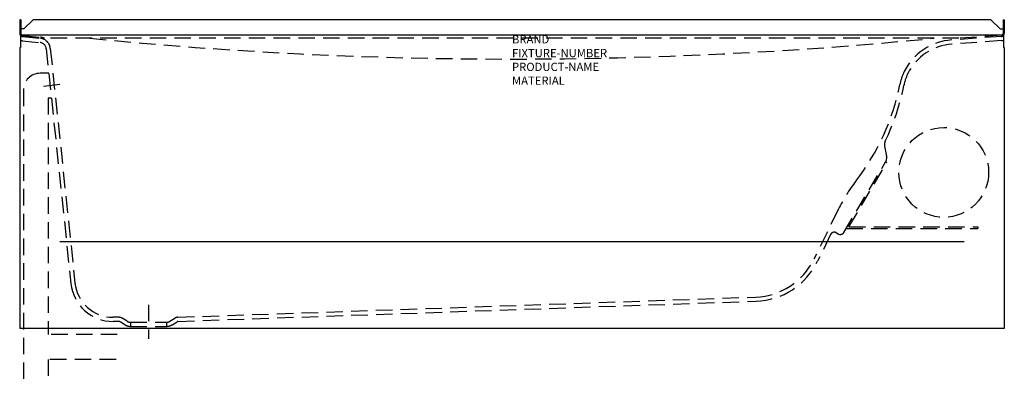
# Model space of a CAD drawing. Units: inches. Extents: x -207.7 to -148.1, y 2.6 to 24.7.
import ezdxf
from ezdxf.enums import TextEntityAlignment as Align

# ---------------------------------------------------------------- set-up
doc = ezdxf.new("R2010")
doc.units = ezdxf.units.IN
doc.header["$MEASUREMENT"] = 0
doc.linetypes.add('HIDDEN', pattern=[0.375, 0.25, -0.125])
doc.styles.get("Standard").update_dxf_attribs({"font": 'technic_.ttf'})

msp = doc.modelspace()

# ---------------------------------------------------------------- linework, layer by layer
for p, q in [((-207.634, 24.683), (-207.704, 24.683)), ((-207.704, 24.683), (-207.704, 23.859)), ((-207.634, 24.683), (-207.634, 23.857)), ((-207.446, 24.121), (-206.884, 24.683)), ((-148.899, 24.683), (-206.884, 24.683)), ((-148.336, 24.121), (-148.899, 24.683)), ((-148.149, 24.683), (-148.079, 24.683)), ((-148.149, 24.683), (-148.149, 23.862)), ((-148.079, 24.683), (-148.079, 23.859)), ((-207.446, 24.121), (-207.634, 24.121)), ((-148.336, 24.121), (-148.149, 24.121)), ((-148.135, 23.746), (-207.648, 23.746)), ((-207.648, 23.746), (-207.648, 22.996)), ((-148.135, 23.746), (-148.135, 22.996)), ((-207.704, 22.996), (-207.704, 5.996)), ((-207.648, 22.996), (-207.704, 22.996)), ((-148.079, 22.996), (-148.135, 22.996)), ((-148.079, 22.996), (-148.079, 5.996)), ((-150.508, 11.246), (-205.275, 11.246)), ((-148.079, 5.996), (-207.704, 5.996))]:
    msp.add_line(p, q)
at = {"color": 254, "linetype": 'HIDDEN', "ltscale": 4}
for p, q in [((-207.554, 23.414), (-206.467, 23.302)), ((-207.529, 23.663), (-206.441, 23.551)), ((-207.521, 23.733), (-206.434, 23.621)), ((-150.83, 23.558), (-206.206, 23.558)), ((-148.26, 23.668), (-151.265, 23.458)), ((-148.243, 23.418), (-151.247, 23.208)), ((-148.265, 23.738), (-150.83, 23.558)), ((-206.097, 22.92), (-204.606, 8.727)), ((-205.849, 22.946), (-204.357, 8.753)), ((-205.942, 21.442), (-206.472, 21.442)), ((-207.472, 20.442), (-207.472, 2.561)), ((-206.267, 20.669), (-205.217, 20.779)), ((-205.784, 19.942), (-205.972, 19.942)), ((-205.972, 19.942), (-205.972, 5.629)), ((-155.324, 17.03), (-155.208, 16.429)), ((-157.795, 11.811), (-155.269, 16.08)), ((-157.485, 12.15), (-155.188, 16.032)), ((-155.188, 16.032), (-155.269, 16.08)), ((-158.138, 13.199), (-159.608, 10.185)), ((-157.65, 12.056), (-149.691, 12.056)), ((-157.485, 12.15), (-149.691, 12.15)), ((-149.691, 12.15), (-149.691, 12.056)), ((-158.599, 11.682), (-159.383, 10.075)), ((-158.247, 11.788), (-158.138, 11.723)), ((-198.126, 6.679), (-163.124, 7.901)), ((-199.905, 7.433), (-199.905, 5.377)), ((-198.117, 6.429), (-163.115, 7.651)), ((-201.692, 6.676), (-202.05, 6.676)), ((-201.198, 6.433), (-201.497, 6.62)), ((-198.612, 6.433), (-198.308, 6.623)), ((-201.692, 6.426), (-202.05, 6.426)), ((-201.334, 6.223), (-201.629, 6.408)), ((-201.003, 6.377), (-200.999, 6.377)), ((-200.999, 6.377), (-198.807, 6.377)), ((-200.999, 6.377), (-200.999, 6.127)), ((-200.999, 6.127), (-198.807, 6.127)), ((-198.811, 6.377), (-198.811, 6.127)), ((-198.479, 6.221), (-198.175, 6.411)), ((-201.792, 5.629), (-205.972, 5.629)), ((-205.972, 4.129), (-205.972, 2.704)), ((-201.869, 4.129), (-205.972, 4.129))]:
    msp.add_line(p, q, dxfattribs=at)
msp.add_circle((-151.747, 15.444), 2.718, dxfattribs=at)
for centre, radius, start, end in [((-207.509, 23.857), 0.195, 180, 224.53513), ((-207.509, 23.857), 0.125, 180, 242.95821), ((-148.274, 23.862), 0.195, 315.46487, 0)]:
    msp.add_arc(centre, radius, start, end)
for centre, radius, start, end in [((-148.274, 23.862), 0.125, 291.16967, 0), ((-207.509, 23.857), 0.195, 224.53513, 264.11482), ((-207.509, 23.857), 0.445, 251.79851, 264.11482), ((-207.509, 23.857), 0.125, 242.95821, 264.11482), ((-206.512, 22.889), 0.416, 4.91174, 83.8652), ((-206.512, 22.889), 0.666, 4.91174, 83.8652), ((-206.512, 22.889), 0.736, 65.44373, 83.889), ((-177.905, 282.3), 260, 264.36021, 275.63979), ((-151.021, 19.966), 3.5, 94, 153.09989), ((-148.274, 23.862), 0.125, 274, 291.16967), ((-148.274, 23.862), 0.195, 274, 307.20191), ((-148.274, 23.862), 0.445, 274, 288.20149), ((-151.021, 19.966), 3.25, 94, 153.09989), ((-150.972, 20.065), 3.5, 154.90011, 168.63425), ((-206.472, 20.442), 1, 90.00057, 180), ((-150.972, 20.065), 3.25, 154.90011, 168.63425), ((-168.198, 23.528), 14.07, 322.28415, 348.63425), ((-168.198, 23.528), 14.32, 334.40015, 348.63425), ((-154.833, 17.124), 0.5, 154.40015, 190.91272), ((-155.699, 16.335), 0.5, 329.382, 10.91272), ((-149.212, 8.846), 9.93, 142.28415, 154), ((-158.374, 11.573), 0.25, 59.382, 154), ((-158.01, 11.938), 0.25, 239.382, 329.382), ((-163.266, 11.969), 4.07, 272, 334), ((-163.266, 11.969), 4.32, 272, 334), ((-202.05, 8.996), 2.57, 186, 270), ((-202.05, 8.996), 2.32, 186, 270), ((-201.692, 6.308), 0.367, 58, 90), ((-198.113, 6.312), 0.367, 92, 122), ((-201.692, 6.308), 0.117, 58, 90), ((-200.999, 6.76), 0.633, 238, 270), ((-200.999, 6.76), 0.383, 238, 270), ((-198.811, 6.76), 0.383, 270, 302), ((-198.811, 6.76), 0.633, 270, 302), ((-198.113, 6.312), 0.117, 92, 122)]:
    msp.add_arc(centre, radius, start, end, dxfattribs=at)

# ---------------------------------------------------------------- texts
at = {"flags": 9}
for tag, text, p in [('BRAND', 'AMERICAN STANDARD', (-177.891, 23.746)), ('FIXTURE-NUMBER', '2460', (-177.891, 22.912)), ('PRODUCT-NAME', "CAMBRIDGE 5' LHO", (-177.891, 22.079)), ('MATERIAL', 'ENAMELED STEEL w/AMERICAST', (-177.891, 21.246))]:
    msp.add_attdef(tag, text=text, height=0.5, dxfattribs=at).set_placement(p, align=Align.TOP_LEFT)

doc.saveas('drawing.dxf')
